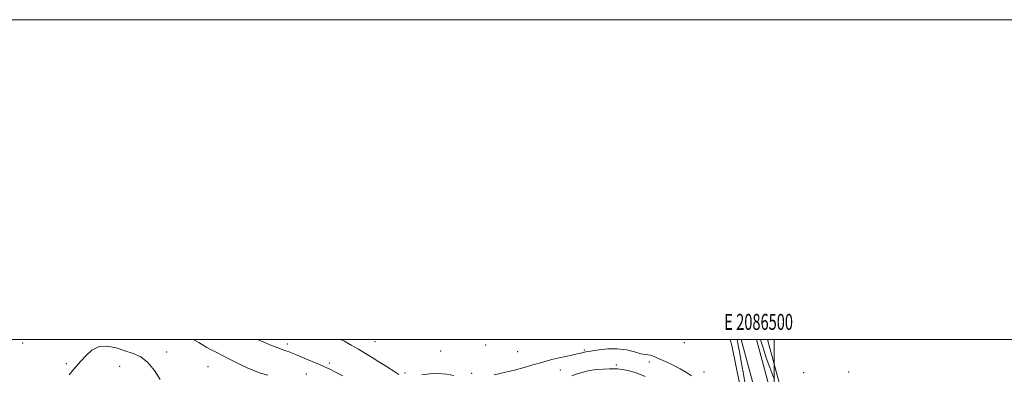
# Model space of a CAD drawing. Extents: x 2084800 to 2087700, y 362300 to 365200.
# Drawn here: x 2086028 to 2086644, y 364978 to 365200 of the extents above; entities that cross this region are included whole.
import ezdxf
from ezdxf.enums import TextEntityAlignment as Align

# ---------------------------------------------------------------- set-up
doc = ezdxf.new("R2010")
doc.units = 0
doc.header["$MEASUREMENT"] = 0
for name, color, linetype, lineweight in [('32000', 7, 'Continuous', 0), ('32001', 7, 'Continuous', 0), ('DTM HARD BREAKLINE', 7, 'Continuous', 0), ('DTM SPOT ELEVATION', 2, 'Continuous', 13), ('INTERMEDIATE CONTOUR', 44, 'Continuous', 0)]:
    doc.layers.add(name, color=color, linetype=linetype, lineweight=lineweight)
doc.styles.add('Style-WORKING', font='WORKING.shx')

msp = doc.modelspace()

# ---------------------------------------------------------------- linework, layer by layer
at = {"layer": '32000', "flags": 128}
for points in [[(2084800, 362300), (2087700, 362300), (2087700, 365200), (2084800, 365200), (2084800, 362300)], [(2085000, 362500), (2087500, 362500), (2087500, 365000), (2085000, 365000), (2085000, 362500)], [(2086500, 362500), (2086500, 365000)]]:
    msp.add_lwpolyline(points, dxfattribs=at)
at = {"layer": 'DTM HARD BREAKLINE'}
for points in [[(2086472.603, 365000, 971.07), (2086473.594, 364996.131, 971.111), (2086481.178, 364959.431, 971.437), (2086492.108, 364922.115, 972.271), (2086501.908, 364884.954, 972.96), (2086510.685, 364851.198, 973.83), (2086523.353, 364808.845, 974.139), (2086531.467, 364775.407, 974.465), (2086542.029, 364730.002, 975.136), (2086555.144, 364679.758, 976.205), (2086564.767, 364630.966, 977.474), (2086573.596, 364590.774, 979.433), (2086583.607, 364547.211, 981.717), (2086593.396, 364504.005, 984.672), (2086601.98, 364464.29, 987.754), (2086612.759, 364412.032, 992.359)], [(2086624.703, 364382.612, 994.716), (2086615.586, 364424.908, 991.417), (2086606.131, 364470.091, 988.207), (2086595.301, 364519.832, 984.581), (2086583.841, 364572.954, 981.554), (2086570.327, 364633.242, 978.617), (2086558.544, 364687.483, 977.166), (2086540.752, 364761.85, 975.643), (2086525.932, 364819.249, 975.099), (2086509.713, 364883.545, 974.102), (2086493.795, 364946.612, 973.196), (2086479.49, 365000, 972.506)], [(2086633.794, 364384.571, 994.716), (2086624.683, 364426.84, 991.417), (2086615.226, 364472.033, 988.207), (2086604.39, 364521.802, 984.581), (2086592.924, 364574.952, 981.554), (2086579.409, 364635.246, 978.617), (2086567.611, 364689.552, 977.166), (2086549.777, 364764.095, 975.643), (2086534.943, 364821.549, 975.099), (2086518.73, 364885.82, 974.102), (2086502.796, 364948.954, 973.196), (2086489.118, 365000, 972.537)], [(2086643.79, 364383.749, 994.19), (2086633.709, 364423.519, 991.253), (2086624.697, 364465.581, 988.098), (2086617.121, 364500.129, 985.977), (2086608.394, 364532.924, 983.53), (2086602.92, 364566.091, 980.611), (2086597.044, 364600.636, 978.87), (2086587.803, 364643.617, 977.057), (2086577.811, 364686.697, 975.679), (2086567.108, 364731.514, 974.664), (2086556.491, 364776.568, 973.993), (2086544.027, 364824.401, 973.667), (2086533.376, 364865.492, 973.739), (2086529.579, 364890.518, 974.845), (2086526.25, 364901.009, 974.9), (2086518.832, 364923.117, 974.029), (2086514.298, 364938.177, 972.289), (2086502.726, 364974.507, 971.201), (2086495.923, 365000, 971.038)]]:
    msp.add_polyline3d(points, dxfattribs=at)
at = {"layer": 'DTM SPOT ELEVATION'}
for p in [(2086030.23, 364997.7, 976.8), (2086195.65, 364997.27, 973.5), (2086250.57, 364998.69, 971.1), (2086319.7, 364996.61, 970.4), (2086444.01, 364997.96, 970.5), (2086120.28, 364992.16, 977.44), (2086291.57, 364992.86, 970.9), (2086339.76, 364992.43, 970.8), (2086381.35, 364993.42, 971.8), (2086057.59, 364984.91, 977.72), (2086090.81, 364983.28, 978.9), (2086146.05, 364983.08, 977.1), (2086221.93, 364985.24, 973.6), (2086401.38, 364984.09, 973.6), (2086421.97, 364985.92, 972.4), (2086207.55, 364978.32, 975.1), (2086269.25, 364979.11, 971.7), (2086310.89, 364978.9, 971.6), (2086366.4, 364981.01, 972.9), (2086456.3, 364979.65, 971.3), (2086518.62, 364979.17, 970.746), (2086546.68, 364979.56, 970.1)]:
    msp.add_point(p, dxfattribs=at)
at = {"layer": 'INTERMEDIATE CONTOUR'}
for points in [[(2086116.1311, 364974.951, 978), (2086112.58, 364980.642, 978), (2086108.483, 364985.697, 978), (2086104.018, 364989.08, 978), (2086099.211, 364991.224, 978), (2086094.049, 364992.928, 978), (2086088.58, 364994.704, 978), (2086083.097, 364995.92, 978), (2086077.9539, 364995.656, 978), (2086073.45, 364993.345, 978), (2086069.662, 364989.837, 978), (2086066.613, 364986.334, 978), (2086061.9881, 364981.1929, 978), (2086059.3191, 364977.887, 978)], [(2086183.481, 364977.633, 976), (2086179.575, 364978.734, 976), (2086176.661, 364979.665, 976), (2086174.023, 364980.724, 976), (2086170.651, 364982.299, 976), (2086165.878, 364984.626, 976), (2086160.396, 364987.339, 976), (2086155.236, 364989.921, 976), (2086151.187, 364991.979, 976), (2086148.068, 364993.618, 976), (2086145.456, 364995.067, 976), (2086140.276, 364998.099, 976), (2086136.874, 365000, 976)], [(2086230.369, 364977.337, 974), (2086225.403, 364979.859, 974), (2086221.882, 364981.596, 974), (2086219.036, 364982.922, 974), (2086215.743, 364984.366, 974), (2086211.246, 364986.294, 974), (2086206.245, 364988.412, 974), (2086201.801, 364990.266, 974), (2086198.718, 364991.511, 974), (2086196.751, 364992.252, 974), (2086195.394, 364992.705, 974), (2086194.136, 364993.094, 974), (2086192.44, 364993.666, 974), (2086189.761, 364994.675, 974), (2086185.78, 364996.276, 974), (2086181.079, 364998.24, 974), (2086177.016, 365000, 974)], [(2086265.388, 364978.119, 972), (2086263.451, 364979.344, 972), (2086257.004, 364983.539, 972), (2086252.986, 364986.0999, 972), (2086248.8019, 364988.691, 972), (2086244.51, 364991.287, 972), (2086240.1149, 364993.904, 972), (2086235.673, 364996.507, 972), (2086231.431, 364998.85, 972), (2086229.019, 365000, 972)], [(2086476.9891, 365000, 972), (2086477.4549, 364997.511, 972), (2086478.374, 364992.294, 972), (2086479.4119, 364986.311, 972), (2086480.621, 364979.519, 972), (2086482.02, 364971.956, 972)], [(2086499.782, 364975.715, 972), (2086497.321, 364982.417, 972), (2086495.165, 364988.617, 972), (2086493.361, 364994.147, 972), (2086491.82, 364999.187, 972), (2086491.584, 365000, 972)], [(2086448.301, 364977.206, 972), (2086445.204, 364979.372, 972), (2086441.404, 364981.609, 972), (2086436.967, 364983.848, 972), (2086432.458, 364985.928, 972), (2086428.563, 364987.665, 972), (2086425.787, 364988.92, 972), (2086423.902, 364989.723, 972), (2086422.496, 364990.15, 972), (2086421.142, 364990.319, 972), (2086419.361, 364990.518, 972), (2086416.658, 364991.083, 972), (2086412.683, 364992.194, 972), (2086407.672, 364993.434, 972), (2086402.005, 364994.235, 972), (2086396.119, 364994.198, 972), (2086390.673, 364993.611, 972), (2086383.737, 364992.512, 972), (2086382.303, 364992.298, 972), (2086381.4219, 364992.126, 972), (2086379.0849, 364991.466, 972), (2086376.864, 364990.925, 972), (2086373.611, 364990.235, 972), (2086369.701, 364989.434, 972), (2086365.654, 364988.572, 972), (2086361.845, 364987.6739, 972), (2086358.063, 364986.677, 972), (2086353.951, 364985.49, 972), (2086349.214, 364984.063, 972), (2086343.811, 364982.478, 972), (2086337.762, 364980.853, 972), (2086331.238, 364979.309, 972), (2086325.005, 364977.97, 972)], [(2086299.761, 364977.433, 972), (2086295.158, 364978.31, 972), (2086290.057, 364978.793, 972), (2086284.752, 364978.56, 972), (2086279.686, 364977.89, 972)], [(2086419.328, 364976.9, 974), (2086413.784, 364979.226, 974), (2086408.878, 364980.6, 974), (2086404.954, 364981.32, 974), (2086402.155, 364981.653, 974), (2086399.828, 364981.732, 974), (2086397.122, 364981.657, 974), (2086393.422, 364981.4899, 974), (2086389.0649, 364981.1581, 974), (2086384.627, 364980.547, 974), (2086380.569, 364979.598, 974), (2086376.897, 364978.453, 974), (2086373.505, 364977.306, 974)]]:
    msp.add_polyline3d(points, dxfattribs=at)

# ---------------------------------------------------------------- texts
at = {"layer": '32001', "style": 'Style-WORKING', "width": 0.67}
msp.add_text('E 2086500', height=10, dxfattribs=at).set_placement((2086490.3687, 365006), align=Align.CENTER)

doc.saveas('drawing.dxf')
